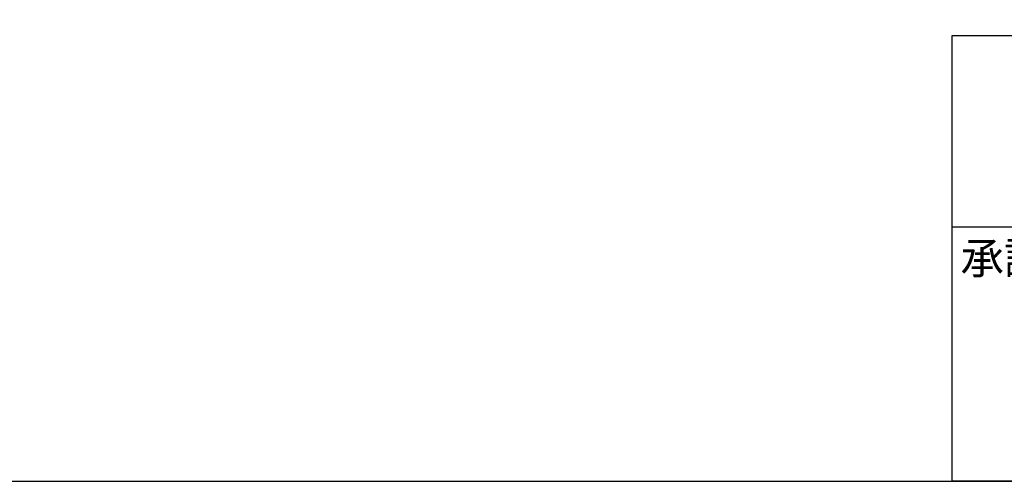
# Model space of a CAD drawing. Units: millimetres. Extents: x 0 to 2438, y 0 to 560.
# Drawn here: x 1090 to 1244, y 0 to 73 of the extents above; entities that cross this region are included whole.
import ezdxf
from ezdxf.enums import TextEntityAlignment as Align

# ---------------------------------------------------------------- set-up
doc = ezdxf.new("R2010")
doc.units = ezdxf.units.MM
doc.layers.add('RAHM2', color=1, linetype='Continuous')
doc.styles.get("Standard").update_dxf_attribs({"font": 'ISOCP.SHX', "bigfont": 'EXTFONT.SHX'})

# ---------------------------------------------------------------- blocks, each defined once
blk = doc.blocks.new('TK-A3')
blk.add_lwpolyline([(0, 0), (403, 0), (403, 280), (0, 280.0000000000001)], close=True)
blk = doc.blocks.new('TK-仕様書(和英併記)NEW')
for p, q in [((0, 35), (-193, 35)), ((-193, 35), (-193, 0)), ((-193, 19.99999999999994), (-37, 19.99999999999994)), ((0, 0), (-193, 0))]:
    blk.add_line(p, q)
for tag, height, p in [('品名', 3.5, (-106.1561493930892, 27.24999999999994)), ('TITLE', 2.5, (-106.1561493930892, 22.24999999999994)), ('型番', 3.5, (-106.139168248561, 11.75))]:
    blk.add_attdef(tag, text='', height=height).set_placement(p, align=Align.MIDDLE_LEFT)
for tag, height, p in [('GEN-TITLE-SCA', 3, (-18.5, 14.79266317345349)), ('承認', 3.5, (-180.7195176573869, 7.729076668239944)), ('検図', 3.5, (-155.5000000000001, 7.729076668239941)), ('製図', 3.5, (-130.5000000000001, 7.729076668239941)), ('ページNO.', 3.5, (-23, 5.5)), ('総ページ数', 3.5, (-14, 5.5)), ('GEN-TITLE-DAT', 3, (-81.5, 3.5))]:
    blk.add_attdef(tag, text='', height=height).set_placement(p, align=Align.MIDDLE)
at = {"layer": 'RAHM2', "insert": (-180.5000000000001, 18.8010354072796), "char_height": 2.5, "width": 22.21535073038012, "attachment_point": 2}
blk.add_mtext('承認/Approved', dxfattribs=at)

msp = doc.modelspace()

# ---------------------------------------------------------------- block references
at = {"lineweight": 0, "xscale": 2, "yscale": 2, "zscale": 2}
for name, p in [('TK-A3', (815.9999996650649, 2.078434818031383e-06)), ('TK-仕様書(和英併記)NEW', (1621.999999665065, 2.078434818031383e-06))]:
    msp.add_blockref(name, p, dxfattribs=at)

doc.saveas('drawing.dxf')
